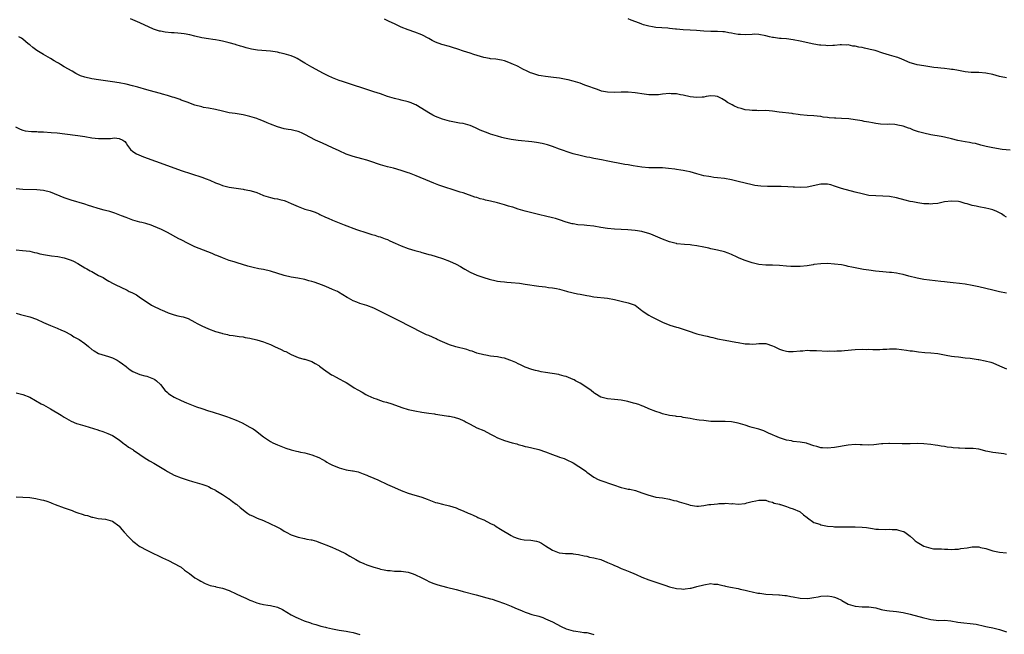
# Model space of a CAD drawing. Units: inches. Extents: x 2580000 to 2583000, y 1497000 to 1500000.
# Drawn here: x 2581982 to 2582268, y 1499625 to 1499804 of the extents above; entities that cross this region are included whole.
import ezdxf

# ---------------------------------------------------------------- set-up
doc = ezdxf.new("R2010")
doc.units = ezdxf.units.IN
doc.header["$MEASUREMENT"] = 0
doc.layers.add('LD25801497_10ft', color=80, linetype='Continuous')

msp = doc.modelspace()

# ---------------------------------------------------------------- linework, layer by layer
at = {"layer": 'LD25801497_10ft'}
for points, elevation in [([(2582269, 1499746.57), (2582268.29, 1499747), (2582267.53, 1499747.53), (2582267, 1499747.86), (2582266.23, 1499748.23), (2582265, 1499748.72), (2582263.91, 1499749), (2582263, 1499749.21), (2582261, 1499749.61), (2582260.22, 1499749.78), (2582259, 1499750.02), (2582257.56, 1499750.44), (2582257, 1499750.57), (2582255.57, 1499751), (2582255, 1499751.14), (2582253, 1499751.28), (2582251, 1499751), (2582249, 1499750.56), (2582247.57, 1499750.43), (2582247, 1499750.4), (2582246.44, 1499750.44), (2582245, 1499750.51), (2582243.25, 1499750.75), (2582241.8, 1499751), (2582241, 1499751.17), (2582239.56, 1499751.56), (2582237, 1499752.2), (2582235, 1499752.57), (2582233, 1499752.71), (2582231, 1499752.76), (2582229, 1499752.91), (2582227, 1499753.34), (2582225, 1499753.89), (2582221, 1499754.91), (2582219, 1499755.61), (2582217.94, 1499755.94), (2582217, 1499756.17), (2582216.2, 1499756.2), (2582215, 1499756.22), (2582211, 1499755.3), (2582209, 1499755.19), (2582207.31, 1499755.31), (2582207, 1499755.32), (2582205.44, 1499755.44), (2582203.51, 1499755.51), (2582199.51, 1499755.51), (2582197.59, 1499755.59), (2582195.82, 1499755.82), (2582195, 1499755.97), (2582193, 1499756.46), (2582191, 1499757), (2582189, 1499757.45), (2582187, 1499757.79), (2582185, 1499758.04), (2582183.86, 1499758.14), (2582183, 1499758.28), (2582182.42, 1499758.42), (2582181, 1499758.62), (2582179, 1499759.17), (2582177, 1499759.78), (2582175.99, 1499759.99), (2582175, 1499760.18), (2582174.29, 1499760.29), (2582173, 1499760.44), (2582172.52, 1499760.52), (2582170.75, 1499760.75), (2582169, 1499760.93), (2582166.96, 1499760.96), (2582165, 1499760.96), (2582163, 1499761.12), (2582160.48, 1499761.52), (2582159, 1499761.79), (2582158.06, 1499761.94), (2582155.58, 1499762.42), (2582155, 1499762.52), (2582153.1, 1499762.9), (2582151.24, 1499763.24), (2582149.56, 1499763.56), (2582149, 1499763.64), (2582147.89, 1499763.89), (2582147, 1499764.01), (2582146.22, 1499764.22), (2582145, 1499764.48), (2582143, 1499765.04), (2582141.5, 1499765.5), (2582139.91, 1499766.09), (2582139, 1499766.4), (2582137, 1499767.12), (2582135.58, 1499767.58), (2582133.98, 1499767.98), (2582132.29, 1499768.29), (2582131, 1499768.45), (2582127, 1499768.88), (2582125, 1499769.16), (2582123, 1499769.56), (2582122.26, 1499769.74), (2582121, 1499770.09), (2582119, 1499770.73), (2582118.29, 1499771), (2582115.93, 1499771.93), (2582115, 1499772.41), (2582114.56, 1499772.56), (2582113, 1499773.28), (2582111, 1499773.8), (2582109.95, 1499773.95), (2582109, 1499774.12), (2582107, 1499774.51), (2582105, 1499775.04), (2582103, 1499775.82), (2582102.23, 1499776.23), (2582101, 1499776.89), (2582099, 1499778.17), (2582097.25, 1499779.25), (2582097, 1499779.38), (2582095.85, 1499779.85), (2582095, 1499780.15), (2582093, 1499780.6), (2582092.66, 1499780.66), (2582091, 1499781.06), (2582089, 1499781.7), (2582087, 1499782.4), (2582085, 1499783.07), (2582075.97, 1499786.03), (2582075, 1499786.36), (2582073, 1499787.13), (2582071.72, 1499787.72), (2582070.39, 1499788.39), (2582067, 1499790.18), (2582065.62, 1499791), (2582065, 1499791.32), (2582063.98, 1499791.98), (2582062.71, 1499792.71), (2582062.16, 1499793), (2582061, 1499793.52), (2582060.29, 1499793.71), (2582059, 1499794.1), (2582057.62, 1499794.38), (2582057, 1499794.52), (2582055, 1499794.85), (2582051.18, 1499795.18), (2582049.48, 1499795.48), (2582047.87, 1499795.87), (2582047, 1499796.13), (2582046.3, 1499796.3), (2582045, 1499796.73), (2582044.78, 1499796.78), (2582043, 1499797.29), (2582041, 1499797.76), (2582040.09, 1499797.91), (2582039, 1499798.12), (2582038.24, 1499798.24), (2582037, 1499798.41), (2582035, 1499798.72), (2582033, 1499799.17), (2582031.56, 1499799.56), (2582029.87, 1499799.87), (2582029, 1499799.99), (2582028.06, 1499800.06), (2582027, 1499800.16), (2582026.19, 1499800.19), (2582024.38, 1499800.38), (2582023, 1499800.63), (2582022.71, 1499800.71), (2582021.83, 1499801), (2582021, 1499801.29), (2582017, 1499803.14), (2582015, 1499803.99), (2582014.27, 1499804.27)], 9500), ([(2582270.05, 1499766.05), (2582267.72, 1499766.28), (2582265, 1499766.7), (2582263.11, 1499767.11), (2582261.56, 1499767.56), (2582259.98, 1499767.98), (2582259, 1499768.14), (2582258.29, 1499768.29), (2582257, 1499768.46), (2582254.89, 1499768.89), (2582253, 1499769.38), (2582251, 1499769.83), (2582250, 1499770), (2582247, 1499770.55), (2582245.01, 1499771.01), (2582243.43, 1499771.43), (2582241.93, 1499771.93), (2582241, 1499772.33), (2582240.49, 1499772.49), (2582239, 1499773.06), (2582237.38, 1499773.38), (2582237, 1499773.48), (2582236.51, 1499773.49), (2582235, 1499773.59), (2582234.43, 1499773.57), (2582232.34, 1499773.66), (2582231, 1499773.81), (2582230.02, 1499774.02), (2582229, 1499774.17), (2582227.58, 1499774.42), (2582227, 1499774.56), (2582225, 1499774.89), (2582223.13, 1499775.13), (2582221, 1499775.3), (2582219.34, 1499775.34), (2582219, 1499775.4), (2582217.48, 1499775.48), (2582217, 1499775.58), (2582215.69, 1499775.69), (2582215, 1499775.84), (2582213.92, 1499775.92), (2582213, 1499776.02), (2582211, 1499776.14), (2582209, 1499776.34), (2582208.44, 1499776.44), (2582207, 1499776.62), (2582206.69, 1499776.69), (2582202.86, 1499777.14), (2582201, 1499777.4), (2582199, 1499777.56), (2582197, 1499777.55), (2582196.42, 1499777.58), (2582195, 1499777.56), (2582194.31, 1499777.69), (2582193, 1499777.8), (2582191.82, 1499778.18), (2582191, 1499778.4), (2582189.72, 1499779), (2582189.21, 1499779.21), (2582187.92, 1499779.92), (2582187, 1499780.56), (2582186.71, 1499780.71), (2582186.28, 1499781), (2582185, 1499781.66), (2582184.27, 1499781.73), (2582183, 1499781.88), (2582181.64, 1499781.64), (2582181, 1499781.5), (2582180.55, 1499781.45), (2582179, 1499781.34), (2582177, 1499781.61), (2582175, 1499782.04), (2582174.17, 1499782.17), (2582173, 1499782.4), (2582171.51, 1499782.49), (2582171, 1499782.51), (2582169, 1499782.33), (2582167.82, 1499782.18), (2582167, 1499782.13), (2582166.18, 1499782.18), (2582165, 1499782.19), (2582163.67, 1499782.33), (2582161, 1499782.7), (2582159, 1499782.9), (2582157, 1499782.94), (2582155, 1499782.85), (2582153, 1499782.89), (2582151.25, 1499783.25), (2582151, 1499783.31), (2582149.76, 1499783.76), (2582147, 1499784.81), (2582146.39, 1499785), (2582145, 1499785.52), (2582143, 1499786.14), (2582141.51, 1499786.49), (2582141, 1499786.64), (2582139, 1499787), (2582137.24, 1499787.24), (2582135, 1499787.48), (2582133.71, 1499787.71), (2582133, 1499787.81), (2582132.1, 1499788.1), (2582131, 1499788.42), (2582130.6, 1499788.6), (2582129.64, 1499789), (2582128.34, 1499789.66), (2582127, 1499790.37), (2582126.58, 1499790.58), (2582125.61, 1499791), (2582125, 1499791.3), (2582123.77, 1499791.77), (2582123, 1499792.02), (2582122.2, 1499792.21), (2582120.48, 1499792.48), (2582119, 1499792.62), (2582118.69, 1499792.69), (2582117, 1499792.99), (2582114.12, 1499793.88), (2582113, 1499794.28), (2582111.11, 1499794.89), (2582109.47, 1499795.47), (2582107.95, 1499795.95), (2582107, 1499796.19), (2582104.8, 1499796.8), (2582103, 1499797.49), (2582101.97, 1499797.97), (2582101, 1499798.52), (2582099, 1499799.57), (2582097, 1499800.41), (2582095, 1499801.09), (2582093, 1499801.84), (2582091, 1499802.78), (2582089.52, 1499803.52), (2582088.11, 1499804.11)], 9490), ([(2582269, 1499787.11), (2582267.43, 1499787.43), (2582267, 1499787.53), (2582265, 1499788.11), (2582263, 1499788.49), (2582261, 1499788.62), (2582260.62, 1499788.62), (2582258.69, 1499788.69), (2582257, 1499788.84), (2582255, 1499789.19), (2582253.51, 1499789.51), (2582253, 1499789.57), (2582252.38, 1499789.62), (2582251, 1499789.81), (2582249.93, 1499789.93), (2582249, 1499789.97), (2582247.88, 1499790.12), (2582245, 1499790.61), (2582243, 1499790.92), (2582241.36, 1499791.36), (2582241, 1499791.5), (2582238.57, 1499792.57), (2582237.44, 1499793), (2582237, 1499793.14), (2582235, 1499793.67), (2582233, 1499794.26), (2582230.79, 1499795), (2582229.38, 1499795.38), (2582229, 1499795.45), (2582227.74, 1499795.74), (2582227, 1499795.89), (2582226.05, 1499796.05), (2582225, 1499796.32), (2582224.35, 1499796.35), (2582223, 1499796.66), (2582222.62, 1499796.62), (2582221, 1499796.73), (2582220.67, 1499796.67), (2582219, 1499796.49), (2582218.48, 1499796.48), (2582217, 1499796.36), (2582216.46, 1499796.46), (2582215, 1499796.55), (2582214.64, 1499796.64), (2582213, 1499796.93), (2582209, 1499797.8), (2582207, 1499798.17), (2582205, 1499798.41), (2582203.47, 1499798.53), (2582203, 1499798.55), (2582201.22, 1499798.78), (2582201, 1499798.79), (2582200.07, 1499799), (2582199, 1499799.28), (2582197, 1499799.71), (2582195.75, 1499799.75), (2582195, 1499799.74), (2582193, 1499799.6), (2582191.66, 1499799.66), (2582191, 1499799.7), (2582189.91, 1499799.91), (2582189, 1499800.12), (2582188.23, 1499800.23), (2582187, 1499800.48), (2582186.49, 1499800.49), (2582185, 1499800.58), (2582183, 1499800.59), (2582181, 1499800.7), (2582178.87, 1499800.87), (2582177, 1499801), (2582175, 1499801.1), (2582173, 1499801.25), (2582172.71, 1499801.29), (2582171, 1499801.44), (2582170.49, 1499801.51), (2582167, 1499801.75), (2582166.11, 1499801.89), (2582165, 1499802.08), (2582163.45, 1499802.55), (2582163, 1499802.7), (2582162.28, 1499803), (2582159.88, 1499803.88), (2582159, 1499804.23)], 9480), ([(2582269, 1499724.49), (2582267, 1499724.89), (2582265, 1499725.32), (2582261, 1499726.3), (2582259, 1499726.73), (2582257, 1499727.06), (2582255.31, 1499727.31), (2582253.53, 1499727.53), (2582251.73, 1499727.73), (2582251, 1499727.82), (2582249.92, 1499727.92), (2582245, 1499728.49), (2582243, 1499728.81), (2582240.57, 1499729.43), (2582239, 1499729.91), (2582237.88, 1499730.12), (2582237, 1499730.34), (2582235.53, 1499730.47), (2582235, 1499730.53), (2582233, 1499730.65), (2582230.89, 1499730.89), (2582229, 1499731.18), (2582227.39, 1499731.4), (2582225, 1499731.82), (2582224.06, 1499732.06), (2582223, 1499732.28), (2582222.42, 1499732.42), (2582221, 1499732.69), (2582219, 1499732.94), (2582217, 1499733.07), (2582215, 1499733.05), (2582213, 1499732.81), (2582212.76, 1499732.76), (2582211, 1499732.46), (2582209, 1499732.24), (2582208.25, 1499732.25), (2582207, 1499732.21), (2582206.27, 1499732.27), (2582205, 1499732.31), (2582203, 1499732.5), (2582201, 1499732.62), (2582199, 1499732.67), (2582197, 1499732.87), (2582195, 1499733.3), (2582193, 1499733.95), (2582191.29, 1499734.71), (2582190.87, 1499734.87), (2582190.65, 1499735), (2582189, 1499735.73), (2582188.08, 1499736.08), (2582187, 1499736.47), (2582184.98, 1499737.02), (2582183, 1499737.42), (2582182.46, 1499737.54), (2582181, 1499737.82), (2582179, 1499738.24), (2582177.55, 1499738.45), (2582177, 1499738.55), (2582175.34, 1499738.66), (2582173.13, 1499738.87), (2582173, 1499738.89), (2582172.53, 1499739), (2582171, 1499739.4), (2582169, 1499740.2), (2582165.62, 1499741.62), (2582165, 1499741.8), (2582163.91, 1499742.09), (2582163, 1499742.37), (2582161, 1499742.72), (2582158.88, 1499742.88), (2582155, 1499743.14), (2582153, 1499743.31), (2582151, 1499743.6), (2582149, 1499743.94), (2582147, 1499744.18), (2582146.22, 1499744.23), (2582144.4, 1499744.4), (2582143, 1499744.62), (2582142.7, 1499744.69), (2582141, 1499745.17), (2582139, 1499745.81), (2582137.83, 1499746.17), (2582137, 1499746.41), (2582135, 1499746.91), (2582133.28, 1499747.28), (2582131, 1499747.82), (2582129, 1499748.34), (2582127, 1499748.94), (2582125.46, 1499749.46), (2582125, 1499749.57), (2582124.23, 1499749.77), (2582123, 1499750.16), (2582121, 1499750.72), (2582119, 1499751.2), (2582117.52, 1499751.52), (2582117, 1499751.68), (2582115.94, 1499751.94), (2582115, 1499752.27), (2582114.42, 1499752.42), (2582111, 1499753.62), (2582110.1, 1499753.89), (2582109, 1499754.25), (2582107.2, 1499754.8), (2582106.6, 1499755), (2582105.37, 1499755.37), (2582103.9, 1499755.9), (2582102.48, 1499756.48), (2582101.28, 1499757), (2582097.37, 1499758.63), (2582096.41, 1499759), (2582095.36, 1499759.36), (2582095, 1499759.52), (2582093.87, 1499759.87), (2582093, 1499760.18), (2582090.8, 1499760.8), (2582089, 1499761.22), (2582087, 1499761.81), (2582085.79, 1499762.21), (2582085, 1499762.5), (2582083, 1499763.14), (2582081.55, 1499763.55), (2582079, 1499764.23), (2582077, 1499764.95), (2582075, 1499765.88), (2582073, 1499766.79), (2582070.07, 1499768.07), (2582068.11, 1499769), (2582065, 1499770.64), (2582064.22, 1499771), (2582063.36, 1499771.36), (2582063, 1499771.47), (2582061.8, 1499771.8), (2582061, 1499771.94), (2582060.12, 1499772.12), (2582059, 1499772.27), (2582057, 1499772.82), (2582055, 1499773.63), (2582054, 1499774), (2582053, 1499774.5), (2582051.7, 1499775), (2582051.18, 1499775.18), (2582051, 1499775.26), (2582049.66, 1499775.66), (2582049, 1499775.89), (2582047, 1499776.35), (2582044.68, 1499776.68), (2582042.94, 1499776.94), (2582041, 1499777.36), (2582039, 1499777.86), (2582037, 1499778.26), (2582035.48, 1499778.52), (2582035, 1499778.62), (2582033, 1499779.17), (2582031.68, 1499779.68), (2582031, 1499779.91), (2582030.21, 1499780.21), (2582029, 1499780.65), (2582028.76, 1499780.76), (2582027, 1499781.37), (2582026.49, 1499781.51), (2582025, 1499782.01), (2582023.63, 1499782.37), (2582023, 1499782.56), (2582021.19, 1499783), (2582019, 1499783.63), (2582016.4, 1499784.4), (2582014.82, 1499784.82), (2582013, 1499785.24), (2582011, 1499785.64), (2582009, 1499785.97), (2582007, 1499786.24), (2582005, 1499786.5), (2582003, 1499786.79), (2582001, 1499787.26), (2581999.7, 1499787.7), (2581998.34, 1499788.34), (2581997.34, 1499789), (2581995, 1499790.31), (2581993.88, 1499791), (2581993.32, 1499791.32), (2581993, 1499791.53), (2581992.05, 1499792.06), (2581991, 1499792.74), (2581989, 1499793.88), (2581987.09, 1499795), (2581985.89, 1499795.89), (2581985, 1499796.65), (2581984.55, 1499797), (2581983, 1499798.32), (2581982.61, 1499798.61), (2581981.78, 1499799)], 9510), ([(2581980.86, 1499772.86), (2581982.17, 1499772.17), (2581983, 1499771.85), (2581983.67, 1499771.67), (2581985.46, 1499771.46), (2581987, 1499771.47), (2581987.44, 1499771.44), (2581989, 1499771.41), (2581991.24, 1499771.24), (2581993, 1499771.07), (2581995.19, 1499770.81), (2581999, 1499770.31), (2582001, 1499770.01), (2582003, 1499769.69), (2582005, 1499769.45), (2582007, 1499769.43), (2582008.5, 1499769.5), (2582009.62, 1499769.62), (2582011, 1499769.49), (2582012.02, 1499769), (2582012.62, 1499768.62), (2582013, 1499768.11), (2582013.42, 1499767.42), (2582013.7, 1499767), (2582014.29, 1499766.29), (2582015, 1499765.72), (2582016.05, 1499765), (2582016.67, 1499764.67), (2582018.09, 1499764.09), (2582025, 1499761.6), (2582029, 1499760.19), (2582035, 1499758.25), (2582036.28, 1499757.72), (2582037.33, 1499757.33), (2582039, 1499756.56), (2582040.14, 1499756.14), (2582041, 1499755.81), (2582043, 1499755.32), (2582047, 1499754.73), (2582047.34, 1499754.66), (2582049, 1499754.35), (2582050, 1499754), (2582051, 1499753.71), (2582052.76, 1499753), (2582053, 1499752.89), (2582055, 1499752.28), (2582056.04, 1499752.04), (2582057, 1499751.96), (2582057.7, 1499751.7), (2582059, 1499751.44), (2582059.29, 1499751.29), (2582061, 1499750.6), (2582063, 1499749.69), (2582065, 1499748.95), (2582066.54, 1499748.54), (2582068.02, 1499748.02), (2582069, 1499747.6), (2582069.38, 1499747.38), (2582071, 1499746.58), (2582071.75, 1499746.25), (2582073, 1499745.67), (2582076.4, 1499744.4), (2582079.96, 1499743), (2582083, 1499742.06), (2582084.42, 1499741.58), (2582085.33, 1499741.33), (2582086.29, 1499741), (2582086.84, 1499740.84), (2582088.33, 1499740.33), (2582089, 1499740.06), (2582089.73, 1499739.73), (2582091.24, 1499739), (2582093, 1499738.21), (2582095, 1499737.48), (2582097, 1499736.87), (2582098.47, 1499736.47), (2582099, 1499736.3), (2582100.06, 1499736.06), (2582101, 1499735.76), (2582101.63, 1499735.63), (2582103.16, 1499735.16), (2582105, 1499734.56), (2582107, 1499733.78), (2582108.93, 1499732.93), (2582110.22, 1499732.22), (2582111, 1499731.77), (2582111.48, 1499731.48), (2582113, 1499730.6), (2582115, 1499729.68), (2582117, 1499729), (2582118.58, 1499728.58), (2582119, 1499728.44), (2582120.19, 1499728.19), (2582121, 1499728), (2582121.87, 1499727.87), (2582123, 1499727.76), (2582123.67, 1499727.67), (2582125, 1499727.6), (2582127.37, 1499727.37), (2582129, 1499727.15), (2582133, 1499726.52), (2582135, 1499726.29), (2582135.82, 1499726.18), (2582137, 1499726.07), (2582138.19, 1499725.81), (2582139, 1499725.67), (2582141.07, 1499725.07), (2582141.37, 1499725), (2582142.64, 1499724.64), (2582143, 1499724.57), (2582144.28, 1499724.28), (2582145, 1499724.21), (2582145.98, 1499723.98), (2582147, 1499723.82), (2582147.68, 1499723.68), (2582149, 1499723.45), (2582153.02, 1499723.02), (2582155, 1499722.61), (2582157, 1499722.13), (2582159, 1499721.72), (2582161, 1499721.02), (2582163, 1499719.47), (2582163.25, 1499719.25), (2582163.6, 1499719), (2582165, 1499718.09), (2582165.69, 1499717.69), (2582167, 1499717.04), (2582168.38, 1499716.38), (2582169, 1499716.06), (2582171.14, 1499715.14), (2582173, 1499714.59), (2582173.54, 1499714.46), (2582175, 1499714.03), (2582176.42, 1499713.58), (2582179, 1499712.7), (2582181, 1499712.14), (2582181.94, 1499711.94), (2582183, 1499711.68), (2582183.58, 1499711.58), (2582185, 1499711.25), (2582187.2, 1499710.8), (2582190.26, 1499710.26), (2582191, 1499710.11), (2582193, 1499709.78), (2582194.29, 1499709.71), (2582195, 1499709.7), (2582196.21, 1499709.79), (2582197, 1499709.88), (2582197.88, 1499709.88), (2582199, 1499709.85), (2582201, 1499709.21), (2582201.47, 1499709), (2582202.46, 1499708.46), (2582203, 1499708.21), (2582203.9, 1499707.9), (2582205, 1499707.61), (2582205.57, 1499707.57), (2582207, 1499707.53), (2582209, 1499707.72), (2582209.76, 1499707.76), (2582211, 1499707.87), (2582211.83, 1499707.83), (2582213, 1499707.84), (2582213.78, 1499707.78), (2582217, 1499707.65), (2582217.67, 1499707.67), (2582219, 1499707.65), (2582219.71, 1499707.71), (2582221, 1499707.76), (2582221.85, 1499707.85), (2582225, 1499708.11), (2582227, 1499708.2), (2582228.15, 1499708.15), (2582229, 1499708.17), (2582230.1, 1499708.1), (2582231, 1499708.14), (2582232.14, 1499708.14), (2582233, 1499708.2), (2582234.25, 1499708.25), (2582235, 1499708.31), (2582237, 1499708.27), (2582239.94, 1499707.94), (2582241, 1499707.75), (2582241.67, 1499707.67), (2582243.42, 1499707.42), (2582245.24, 1499707.24), (2582247, 1499707.14), (2582249, 1499706.94), (2582251.5, 1499706.5), (2582253, 1499706.2), (2582253.9, 1499706.1), (2582255, 1499705.94), (2582257, 1499705.73), (2582258.46, 1499705.54), (2582259, 1499705.5), (2582260.77, 1499705.23), (2582261, 1499705.21), (2582262.84, 1499704.84), (2582264.41, 1499704.41), (2582265, 1499704.21), (2582267, 1499703.39), (2582269, 1499702.5)], 9520), ([(2582269, 1499677.56), (2582268.27, 1499677.73), (2582265.9, 1499678.1), (2582265, 1499678.16), (2582263.53, 1499678.47), (2582263, 1499678.56), (2582262.68, 1499678.68), (2582261, 1499679.08), (2582259.32, 1499679.32), (2582257.36, 1499679.36), (2582257, 1499679.34), (2582255.37, 1499679.37), (2582255, 1499679.38), (2582253.5, 1499679.5), (2582253, 1499679.57), (2582251.73, 1499679.73), (2582251, 1499679.88), (2582250.01, 1499680.01), (2582249, 1499680.22), (2582248.3, 1499680.3), (2582247, 1499680.5), (2582245, 1499680.68), (2582243, 1499680.73), (2582241, 1499680.68), (2582239, 1499680.67), (2582238.7, 1499680.7), (2582235, 1499680.79), (2582234.76, 1499680.76), (2582233, 1499680.7), (2582232.63, 1499680.63), (2582230.39, 1499680.39), (2582229, 1499680.28), (2582227, 1499680.37), (2582226.41, 1499680.41), (2582225, 1499680.46), (2582223, 1499680.3), (2582219, 1499679.62), (2582217, 1499679.4), (2582215.52, 1499679.52), (2582215, 1499679.53), (2582213.88, 1499679.88), (2582213, 1499680.11), (2582211, 1499680.81), (2582210.85, 1499680.85), (2582209, 1499681.2), (2582207, 1499681.39), (2582206.49, 1499681.51), (2582205, 1499681.74), (2582203.83, 1499682.17), (2582203, 1499682.4), (2582201.6, 1499683), (2582201.16, 1499683.16), (2582201, 1499683.25), (2582199.78, 1499683.78), (2582199, 1499684.16), (2582198.46, 1499684.46), (2582197, 1499684.92), (2582196.95, 1499684.95), (2582195, 1499685.47), (2582194.34, 1499685.66), (2582193, 1499686.1), (2582191, 1499686.72), (2582189, 1499687.12), (2582187.18, 1499687.18), (2582187, 1499687.21), (2582185.13, 1499687.13), (2582183, 1499687.2), (2582181, 1499687.43), (2582179.6, 1499687.6), (2582179, 1499687.7), (2582177.86, 1499687.86), (2582177, 1499688.03), (2582175, 1499688.38), (2582174.49, 1499688.49), (2582173, 1499688.66), (2582172.72, 1499688.71), (2582171, 1499688.95), (2582169, 1499689.43), (2582168.34, 1499689.66), (2582167, 1499690.08), (2582165, 1499690.87), (2582163.53, 1499691.53), (2582163, 1499691.71), (2582162.08, 1499692.08), (2582161, 1499692.39), (2582160.54, 1499692.54), (2582158.94, 1499692.94), (2582157, 1499693.35), (2582155, 1499693.59), (2582153, 1499693.75), (2582151, 1499694.23), (2582150.51, 1499694.51), (2582149.77, 1499695), (2582149.33, 1499695.33), (2582149, 1499695.49), (2582148.21, 1499696.21), (2582147, 1499697.04), (2582145, 1499698.29), (2582143.64, 1499699), (2582143.25, 1499699.25), (2582143, 1499699.38), (2582141, 1499700.26), (2582140.39, 1499700.39), (2582139, 1499700.77), (2582138.79, 1499700.79), (2582135, 1499701.38), (2582133.65, 1499701.65), (2582133, 1499701.76), (2582132.01, 1499701.99), (2582131, 1499702.26), (2582129, 1499702.95), (2582127.64, 1499703.64), (2582127, 1499703.91), (2582126.29, 1499704.29), (2582124.89, 1499704.89), (2582124.55, 1499705), (2582123, 1499705.59), (2582122.3, 1499705.7), (2582121, 1499705.98), (2582119.92, 1499706.08), (2582119, 1499706.21), (2582117.57, 1499706.43), (2582117, 1499706.55), (2582115, 1499707.08), (2582113.61, 1499707.61), (2582113, 1499707.74), (2582112.08, 1499708.08), (2582108.9, 1499708.9), (2582107, 1499709.5), (2582105, 1499710.31), (2582103.5, 1499711), (2582103.17, 1499711.17), (2582101, 1499712.14), (2582100.39, 1499712.39), (2582099, 1499713.06), (2582092.4, 1499716.4), (2582087, 1499719.16), (2582085, 1499720.16), (2582083, 1499720.94), (2582081, 1499721.53), (2582080.11, 1499721.89), (2582079, 1499722.27), (2582077.65, 1499723), (2582077.24, 1499723.24), (2582076.05, 1499724.05), (2582074.8, 1499724.8), (2582074.43, 1499725), (2582073, 1499725.6), (2582071.99, 1499726.01), (2582070.6, 1499726.6), (2582069, 1499727.19), (2582067.64, 1499727.64), (2582067, 1499727.87), (2582066.11, 1499728.11), (2582065, 1499728.47), (2582062.89, 1499728.89), (2582061, 1499729.16), (2582059, 1499729.59), (2582055, 1499730.84), (2582053, 1499731.32), (2582051.6, 1499731.6), (2582049.96, 1499731.96), (2582048.38, 1499732.38), (2582045.32, 1499733.32), (2582044.43, 1499733.57), (2582043, 1499734.03), (2582041, 1499734.74), (2582039.42, 1499735.42), (2582039, 1499735.57), (2582038, 1499736), (2582033, 1499738), (2582031, 1499738.93), (2582029, 1499739.99), (2582028.33, 1499740.33), (2582025, 1499742.14), (2582023.25, 1499743), (2582021, 1499743.98), (2582020.25, 1499744.25), (2582018.74, 1499744.74), (2582017.6, 1499745), (2582017, 1499745.15), (2582015, 1499745.71), (2582013, 1499746.45), (2582011.62, 1499747), (2582011.19, 1499747.19), (2582009.74, 1499747.74), (2582008.23, 1499748.23), (2582007, 1499748.54), (2582006.65, 1499748.65), (2582004.9, 1499749.1), (2582003, 1499749.69), (2582002.02, 1499749.98), (2582001, 1499750.33), (2581997, 1499751.51), (2581995.87, 1499751.87), (2581995, 1499752.17), (2581991, 1499753.82), (2581989, 1499754.35), (2581987, 1499754.57), (2581983, 1499754.66), (2581981, 1499754.83)], 9530), ([(2581981, 1499737.08), (2581982.9, 1499736.9), (2581985, 1499736.66), (2581986.33, 1499736.33), (2581987, 1499736.2), (2581987.93, 1499735.93), (2581989.59, 1499735.59), (2581991.35, 1499735.35), (2581993.14, 1499735.14), (2581995, 1499734.77), (2581997, 1499734.07), (2581997.75, 1499733.75), (2581999, 1499733.09), (2582001, 1499731.85), (2582001.55, 1499731.55), (2582002.59, 1499731), (2582003, 1499730.74), (2582005, 1499729.67), (2582006.36, 1499729), (2582007, 1499728.59), (2582008, 1499728), (2582009.28, 1499727.28), (2582009.82, 1499727), (2582013.32, 1499725.32), (2582013.91, 1499725), (2582014.67, 1499724.67), (2582015.98, 1499723.98), (2582017.17, 1499723.17), (2582017.39, 1499723), (2582020.36, 1499721), (2582020.77, 1499720.77), (2582023, 1499719.69), (2582023.5, 1499719.5), (2582025, 1499718.84), (2582025.26, 1499718.74), (2582027, 1499718.2), (2582028.08, 1499717.92), (2582029, 1499717.73), (2582029.57, 1499717.57), (2582031, 1499717.1), (2582033, 1499716.05), (2582033.65, 1499715.65), (2582035, 1499714.96), (2582037, 1499714.09), (2582039, 1499713.35), (2582040.82, 1499712.82), (2582041, 1499712.75), (2582042.47, 1499712.47), (2582043, 1499712.29), (2582044.16, 1499712.16), (2582045.88, 1499711.88), (2582047, 1499711.81), (2582047.64, 1499711.64), (2582049, 1499711.43), (2582051, 1499710.9), (2582053, 1499710.32), (2582053.97, 1499709.97), (2582055, 1499709.57), (2582056.2, 1499709), (2582058.12, 1499708.12), (2582059, 1499707.66), (2582059.48, 1499707.48), (2582061, 1499706.64), (2582061.68, 1499706.32), (2582063, 1499705.8), (2582064.68, 1499705.32), (2582065, 1499705.25), (2582066.7, 1499704.7), (2582067, 1499704.58), (2582067.99, 1499703.99), (2582069, 1499703.42), (2582069.24, 1499703.24), (2582069.59, 1499703), (2582070.37, 1499702.37), (2582072.76, 1499700.76), (2582073, 1499700.62), (2582074.04, 1499700.04), (2582075, 1499699.56), (2582075.35, 1499699.35), (2582076, 1499699), (2582077, 1499698.49), (2582078.38, 1499697.62), (2582079.32, 1499697), (2582080.36, 1499696.36), (2582081.67, 1499695.67), (2582082.75, 1499695), (2582083.27, 1499694.73), (2582085, 1499693.92), (2582085.73, 1499693.73), (2582087, 1499693.23), (2582087.77, 1499693), (2582088.75, 1499692.75), (2582090.27, 1499692.27), (2582093.2, 1499691.2), (2582095, 1499690.68), (2582097, 1499690.23), (2582099, 1499689.87), (2582101, 1499689.57), (2582102.63, 1499689.37), (2582103, 1499689.31), (2582104.94, 1499689.06), (2582106.75, 1499688.75), (2582107, 1499688.72), (2582108.4, 1499688.4), (2582109.95, 1499687.95), (2582111, 1499687.43), (2582111.32, 1499687.32), (2582111.91, 1499687), (2582113, 1499686.35), (2582115, 1499685.37), (2582117, 1499684.51), (2582119, 1499683.5), (2582119.89, 1499683), (2582121, 1499682.46), (2582123, 1499681.69), (2582125.3, 1499681), (2582126.64, 1499680.64), (2582127, 1499680.51), (2582128.19, 1499680.19), (2582129, 1499679.93), (2582129.76, 1499679.76), (2582131, 1499679.51), (2582133, 1499679.01), (2582135, 1499678.32), (2582137, 1499677.53), (2582138.87, 1499676.87), (2582139, 1499676.81), (2582140.38, 1499676.38), (2582141, 1499676.11), (2582143, 1499675.13), (2582146.27, 1499673), (2582146.69, 1499672.69), (2582147, 1499672.42), (2582149, 1499671), (2582150.3, 1499670.3), (2582151, 1499670.02), (2582152.46, 1499669.54), (2582153, 1499669.33), (2582154.73, 1499668.73), (2582157, 1499668.01), (2582157.83, 1499667.83), (2582159, 1499667.54), (2582159.47, 1499667.47), (2582161.08, 1499667.08), (2582163, 1499666.47), (2582163.85, 1499666.15), (2582165, 1499665.75), (2582166.73, 1499665.27), (2582167, 1499665.21), (2582168.93, 1499664.93), (2582171, 1499664.59), (2582172.23, 1499664.23), (2582173, 1499664.07), (2582173.8, 1499663.8), (2582176.56, 1499663), (2582177, 1499662.86), (2582179, 1499662.52), (2582179.41, 1499662.59), (2582181, 1499662.74), (2582182.45, 1499663), (2582183, 1499663.08), (2582185, 1499663.27), (2582185.31, 1499663.31), (2582187, 1499663.35), (2582187.4, 1499663.4), (2582189, 1499663.27), (2582189.3, 1499663.3), (2582191, 1499663.13), (2582193, 1499663.37), (2582193.49, 1499663.49), (2582195, 1499663.89), (2582196.1, 1499664.1), (2582197, 1499664.3), (2582198.27, 1499664.27), (2582199, 1499664.29), (2582199.92, 1499663.92), (2582201, 1499663.74), (2582201.46, 1499663.46), (2582203, 1499663.1), (2582203.07, 1499663.07), (2582203.31, 1499663), (2582205, 1499662.43), (2582206.03, 1499662.03), (2582207, 1499661.74), (2582208.79, 1499661), (2582209, 1499660.87), (2582210.01, 1499660.01), (2582211, 1499659.25), (2582211.12, 1499659.12), (2582213, 1499657.8), (2582214.73, 1499657.27), (2582215, 1499657.15), (2582217, 1499656.78), (2582218.61, 1499656.61), (2582219, 1499656.58), (2582220.54, 1499656.54), (2582225, 1499656.54), (2582227, 1499656.49), (2582228.34, 1499656.34), (2582230.08, 1499656.08), (2582231, 1499655.89), (2582231.82, 1499655.82), (2582233.77, 1499655.77), (2582235, 1499655.89), (2582235.8, 1499655.8), (2582237, 1499655.8), (2582237.61, 1499655.61), (2582239, 1499655.23), (2582239.15, 1499655.15), (2582239.4, 1499655), (2582241, 1499653.8), (2582241.96, 1499653), (2582242.47, 1499652.47), (2582243, 1499652.06), (2582245, 1499650.89), (2582247, 1499650.32), (2582247.81, 1499650.19), (2582249, 1499650.12), (2582250.14, 1499650.14), (2582251, 1499650.05), (2582251.99, 1499650.01), (2582253, 1499649.99), (2582253.94, 1499650.06), (2582255, 1499650.09), (2582255.77, 1499650.23), (2582257.53, 1499650.47), (2582259, 1499650.71), (2582259.32, 1499650.68), (2582261, 1499650.68), (2582261.45, 1499650.55), (2582263, 1499650.22), (2582265, 1499649.6), (2582267, 1499649.16), (2582269, 1499649.03)], 9540), ([(2581981, 1499718.71), (2581982.3, 1499718.3), (2581985, 1499717.6), (2581986.92, 1499716.92), (2581989, 1499715.94), (2581991, 1499715.04), (2581993, 1499714.3), (2581994.25, 1499713.75), (2581995, 1499713.46), (2581997, 1499712.35), (2581997.82, 1499711.82), (2581999, 1499711.22), (2581999.35, 1499711), (2582001, 1499709.84), (2582002.02, 1499709), (2582003, 1499708.14), (2582003.69, 1499707.69), (2582005, 1499706.97), (2582007.93, 1499706.07), (2582009, 1499705.68), (2582010.39, 1499705), (2582011, 1499704.66), (2582011.92, 1499703.92), (2582013, 1499703.18), (2582013.1, 1499703.1), (2582013.26, 1499703), (2582014.21, 1499702.21), (2582015, 1499701.72), (2582017, 1499700.85), (2582018.45, 1499700.45), (2582019, 1499700.31), (2582019.97, 1499699.97), (2582021, 1499699.6), (2582021.36, 1499699.36), (2582021.84, 1499699), (2582023, 1499697.9), (2582024.3, 1499696.3), (2582025, 1499695.65), (2582025.31, 1499695.31), (2582025.73, 1499695), (2582027, 1499694.27), (2582029, 1499693.28), (2582030.61, 1499692.62), (2582031, 1499692.42), (2582033.45, 1499691.45), (2582035, 1499690.92), (2582037, 1499690.28), (2582038.01, 1499689.99), (2582041, 1499689.06), (2582042.51, 1499688.51), (2582043, 1499688.35), (2582045, 1499687.54), (2582046.76, 1499686.76), (2582049, 1499685.57), (2582049.97, 1499685), (2582050.58, 1499684.58), (2582053, 1499682.69), (2582055, 1499681.34), (2582055.64, 1499681), (2582057, 1499680.36), (2582057.99, 1499679.99), (2582059, 1499679.58), (2582059.46, 1499679.46), (2582061, 1499678.93), (2582062.59, 1499678.59), (2582063, 1499678.43), (2582063.74, 1499678.26), (2582065, 1499678.04), (2582067, 1499677.52), (2582069, 1499676.69), (2582070.08, 1499676.08), (2582071, 1499675.62), (2582071.37, 1499675.37), (2582072, 1499675), (2582073, 1499674.5), (2582073.84, 1499674.16), (2582075, 1499673.66), (2582077, 1499673.15), (2582078.87, 1499672.87), (2582079, 1499672.83), (2582080.51, 1499672.51), (2582081.96, 1499671.96), (2582083, 1499671.55), (2582083.37, 1499671.37), (2582085, 1499670.68), (2582086.17, 1499670.17), (2582089, 1499668.87), (2582091, 1499667.97), (2582093, 1499667.11), (2582095, 1499666.37), (2582095.95, 1499666.05), (2582099, 1499665.17), (2582100.55, 1499664.55), (2582101, 1499664.4), (2582101.99, 1499663.99), (2582103, 1499663.66), (2582103.51, 1499663.51), (2582105, 1499663.13), (2582107, 1499662.68), (2582109, 1499662.02), (2582109.71, 1499661.71), (2582111, 1499661.17), (2582112.5, 1499660.5), (2582113, 1499660.3), (2582113.89, 1499659.89), (2582115, 1499659.43), (2582115.29, 1499659.29), (2582115.97, 1499659), (2582117, 1499658.53), (2582119, 1499657.56), (2582120.09, 1499657), (2582120.64, 1499656.64), (2582121.88, 1499655.88), (2582125, 1499654.02), (2582125.68, 1499653.68), (2582127, 1499653.14), (2582127.67, 1499653), (2582128.79, 1499652.79), (2582130.64, 1499652.64), (2582132.38, 1499652.38), (2582133, 1499652.16), (2582133.83, 1499651.83), (2582134.98, 1499651), (2582137, 1499649.79), (2582138.88, 1499649), (2582139, 1499648.96), (2582140.81, 1499648.81), (2582141, 1499648.77), (2582142.75, 1499648.75), (2582143, 1499648.71), (2582144.53, 1499648.53), (2582146.15, 1499648.15), (2582147, 1499647.98), (2582147.77, 1499647.77), (2582149, 1499647.56), (2582149.42, 1499647.42), (2582151, 1499647.05), (2582153, 1499646.2), (2582154.43, 1499645.57), (2582155, 1499645.29), (2582155.77, 1499645), (2582156.61, 1499644.61), (2582157, 1499644.47), (2582158.02, 1499644.02), (2582159, 1499643.68), (2582159.46, 1499643.46), (2582160.61, 1499643), (2582161.32, 1499642.68), (2582163, 1499641.87), (2582165, 1499641.13), (2582167, 1499640.48), (2582169.61, 1499639.61), (2582171, 1499639.11), (2582173, 1499638.6), (2582174.52, 1499638.52), (2582175, 1499638.45), (2582175.52, 1499638.48), (2582177, 1499638.68), (2582177.27, 1499638.73), (2582179, 1499639.17), (2582181, 1499639.72), (2582183, 1499640.05), (2582183.92, 1499639.92), (2582185, 1499639.88), (2582185.64, 1499639.64), (2582187, 1499639.4), (2582187.3, 1499639.3), (2582188.74, 1499639), (2582191, 1499638.58), (2582191.56, 1499638.44), (2582193, 1499638.17), (2582194.13, 1499637.87), (2582195, 1499637.69), (2582196.71, 1499637.29), (2582197, 1499637.24), (2582197.24, 1499637.24), (2582199, 1499636.98), (2582201, 1499636.9), (2582202.79, 1499636.79), (2582203, 1499636.8), (2582204.58, 1499636.58), (2582205, 1499636.57), (2582206.31, 1499636.31), (2582207, 1499636.2), (2582209, 1499635.82), (2582211, 1499635.71), (2582211.81, 1499635.81), (2582213, 1499636.01), (2582214.22, 1499636.22), (2582215, 1499636.4), (2582217, 1499636.49), (2582218.26, 1499636.26), (2582219, 1499636.07), (2582219.8, 1499635.8), (2582221, 1499635.19), (2582221.13, 1499635.13), (2582223, 1499634.08), (2582225, 1499633.43), (2582227, 1499633.31), (2582229, 1499633.28), (2582231, 1499632.96), (2582232.54, 1499632.54), (2582233, 1499632.44), (2582234.21, 1499632.21), (2582235, 1499632.09), (2582236, 1499632), (2582237, 1499631.88), (2582239, 1499631.6), (2582241, 1499631.16), (2582245, 1499630.06), (2582245.88, 1499629.88), (2582247, 1499629.57), (2582249.35, 1499629.35), (2582251, 1499629.37), (2582252.82, 1499629.18), (2582254.83, 1499628.83), (2582256.62, 1499628.62), (2582258.46, 1499628.46), (2582260.22, 1499628.22), (2582261, 1499628.02), (2582261.86, 1499627.86), (2582263, 1499627.55), (2582263.47, 1499627.47), (2582265, 1499627.15), (2582265.84, 1499627), (2582267, 1499626.72), (2582269, 1499626)], 9550), ([(2581981, 1499695.53), (2581983, 1499695.06), (2581985, 1499694.22), (2581986.7, 1499693.3), (2581988.33, 1499692.33), (2581989, 1499692.01), (2581989.64, 1499691.64), (2581991, 1499690.89), (2581994.08, 1499689), (2581995, 1499688.39), (2581997, 1499687.27), (2581998.61, 1499686.61), (2581999, 1499686.48), (2582001, 1499685.87), (2582004.76, 1499684.76), (2582005, 1499684.68), (2582006.28, 1499684.28), (2582007.72, 1499683.72), (2582009, 1499683.12), (2582011, 1499681.8), (2582012.07, 1499681), (2582012.57, 1499680.57), (2582013, 1499680.29), (2582013.7, 1499679.7), (2582014.93, 1499679), (2582015.12, 1499678.88), (2582017, 1499677.59), (2582018.52, 1499676.52), (2582019, 1499676.25), (2582019.76, 1499675.76), (2582021.02, 1499675.02), (2582024.41, 1499673), (2582025, 1499672.63), (2582027, 1499671.59), (2582029, 1499670.78), (2582031, 1499670.08), (2582032.31, 1499669.69), (2582034.99, 1499668.99), (2582036.46, 1499668.46), (2582037, 1499668.24), (2582037.78, 1499667.78), (2582039, 1499667.2), (2582039.11, 1499667.11), (2582041, 1499665.95), (2582042.45, 1499665), (2582042.77, 1499664.77), (2582043, 1499664.64), (2582043.91, 1499663.91), (2582045, 1499663.15), (2582045.2, 1499663), (2582046.13, 1499662.13), (2582047, 1499661.45), (2582047.64, 1499661), (2582048.42, 1499660.42), (2582049, 1499660.08), (2582049.71, 1499659.71), (2582051.09, 1499659.09), (2582053, 1499658.34), (2582055, 1499657.46), (2582056.66, 1499656.66), (2582057.98, 1499655.98), (2582059, 1499655.33), (2582059.58, 1499655), (2582061, 1499654.23), (2582061.89, 1499653.89), (2582063, 1499653.51), (2582064.84, 1499653.16), (2582065.6, 1499653), (2582066.79, 1499652.79), (2582067, 1499652.74), (2582068.37, 1499652.37), (2582069, 1499652.12), (2582069.83, 1499651.83), (2582071.83, 1499651), (2582073, 1499650.54), (2582073.86, 1499650.14), (2582075, 1499649.66), (2582076.76, 1499648.76), (2582078.04, 1499648.04), (2582079.78, 1499647), (2582081, 1499646.37), (2582082.11, 1499645.89), (2582083, 1499645.49), (2582084.43, 1499645), (2582085, 1499644.82), (2582086.45, 1499644.45), (2582087, 1499644.27), (2582088.08, 1499644.08), (2582089, 1499643.85), (2582089.8, 1499643.8), (2582091, 1499643.68), (2582093, 1499643.62), (2582095, 1499643.35), (2582096.19, 1499643), (2582097, 1499642.73), (2582099, 1499641.74), (2582100.37, 1499641), (2582101, 1499640.69), (2582102.19, 1499640.19), (2582103.67, 1499639.67), (2582106.16, 1499639), (2582109, 1499638.28), (2582110, 1499638), (2582111, 1499637.75), (2582114.75, 1499636.75), (2582117.94, 1499635.94), (2582119, 1499635.61), (2582119.48, 1499635.48), (2582120.79, 1499635), (2582123, 1499634.22), (2582125, 1499633.44), (2582126.01, 1499633), (2582128.14, 1499632.14), (2582129, 1499631.77), (2582129.58, 1499631.58), (2582131, 1499631.09), (2582133, 1499630.52), (2582134.15, 1499630.15), (2582135, 1499629.83), (2582137, 1499628.9), (2582138.23, 1499628.23), (2582139.55, 1499627.55), (2582141, 1499626.88), (2582143, 1499626.31), (2582143.8, 1499626.2), (2582145, 1499626.05), (2582146.14, 1499625.86), (2582147, 1499625.8), (2582148.7, 1499625.3), (2582149, 1499625.23)], 9560), ([(2581981, 1499665.27), (2581983, 1499665.16), (2581985, 1499665.07), (2581986.8, 1499664.8), (2581988.44, 1499664.44), (2581989, 1499664.28), (2581989.96, 1499663.96), (2581991, 1499663.58), (2581991.39, 1499663.39), (2581992.38, 1499663), (2581995, 1499662.09), (2581996.45, 1499661.55), (2581997.27, 1499661.27), (2581997.94, 1499661), (2581998.72, 1499660.72), (2581999, 1499660.59), (2582000.25, 1499660.25), (2582001, 1499659.92), (2582001.81, 1499659.81), (2582003, 1499659.39), (2582003.35, 1499659.35), (2582004.9, 1499659), (2582007, 1499658.73), (2582009, 1499658.19), (2582010.87, 1499656.87), (2582011, 1499656.76), (2582011.79, 1499655.79), (2582012.47, 1499655), (2582013.68, 1499653.68), (2582014.33, 1499653), (2582015, 1499652.37), (2582015.76, 1499651.76), (2582016.74, 1499651), (2582017, 1499650.82), (2582019, 1499649.75), (2582021, 1499648.82), (2582022.19, 1499648.19), (2582023, 1499647.84), (2582023.54, 1499647.54), (2582025.29, 1499646.71), (2582027, 1499645.88), (2582028.66, 1499645), (2582029, 1499644.78), (2582029.98, 1499643.98), (2582031.42, 1499643), (2582033, 1499641.74), (2582034.25, 1499641), (2582034.7, 1499640.7), (2582036.02, 1499640.02), (2582037, 1499639.67), (2582037.47, 1499639.47), (2582039, 1499639.15), (2582039.11, 1499639.11), (2582041, 1499638.73), (2582043, 1499638), (2582045, 1499637.04), (2582046.43, 1499636.43), (2582047.82, 1499635.82), (2582049, 1499635.25), (2582049.54, 1499635), (2582051, 1499634.4), (2582051.72, 1499634.28), (2582053, 1499633.96), (2582054.19, 1499633.81), (2582055, 1499633.66), (2582057, 1499633.14), (2582058.48, 1499632.48), (2582059.77, 1499631.77), (2582061, 1499630.98), (2582062.32, 1499630.32), (2582063, 1499629.96), (2582064.77, 1499629.23), (2582066.63, 1499628.63), (2582067, 1499628.46), (2582068.14, 1499628.14), (2582069.66, 1499627.66), (2582071, 1499627.34), (2582071.26, 1499627.26), (2582073, 1499626.87), (2582075, 1499626.48), (2582077, 1499626.19), (2582078, 1499626), (2582079, 1499625.83), (2582081, 1499625.27)], 9570)]:
    msp.add_lwpolyline(points, dxfattribs=dict(at, elevation=elevation))

doc.saveas('drawing.dxf')
